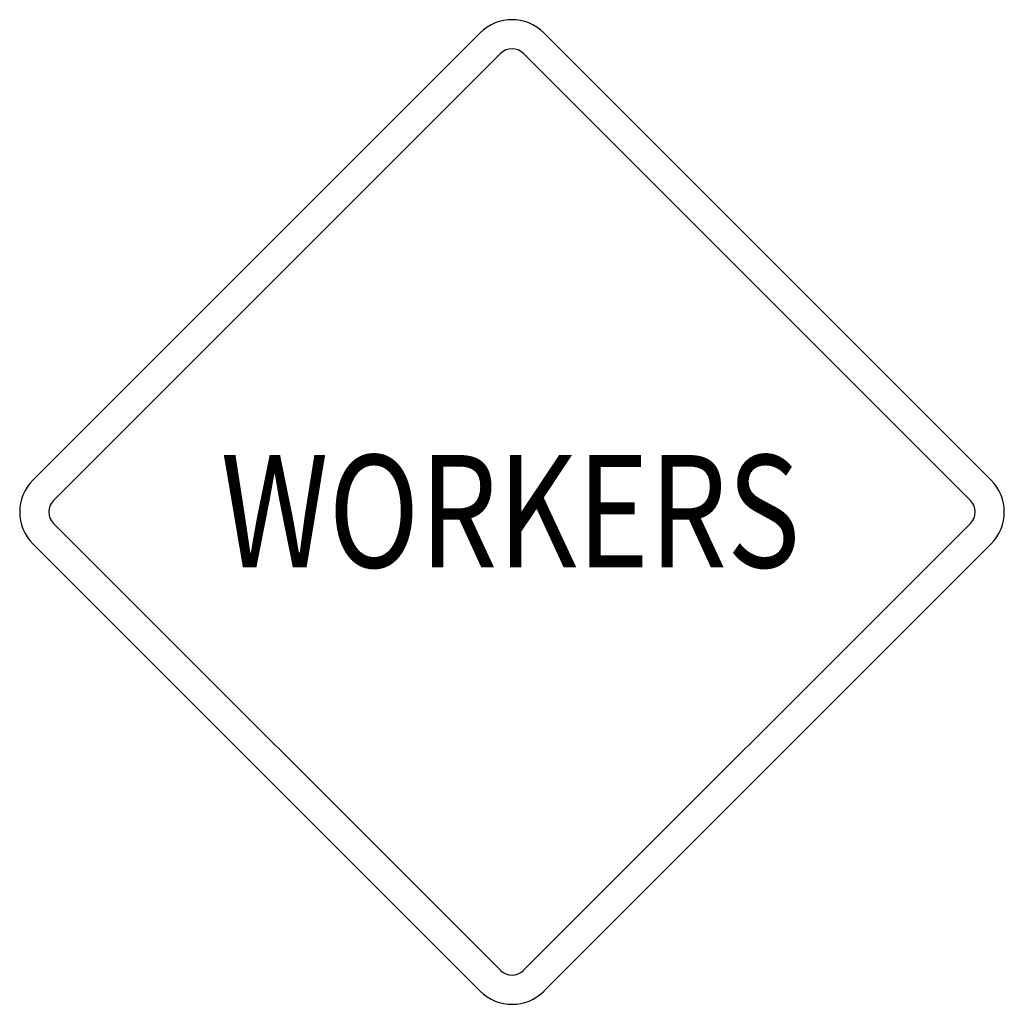
# Model space of a CAD drawing. Extents: x -0.175 to 0.175, y 0 to 0.35.
import ezdxf
from ezdxf.enums import TextEntityAlignment as Align

# ---------------------------------------------------------------- set-up
doc = ezdxf.new("R2010")
doc.units = 0
doc.header["$MEASUREMENT"] = 0
doc.styles.add('APLUS', font='ARIAL.TTF', dxfattribs={"width": 0.6})

msp = doc.modelspace()

# ---------------------------------------------------------------- linework, layer by layer
for p, q in [((-0.1704, 0.18633), (-0.01133, 0.34539)), ((0.01127, 0.34539), (0.17031, 0.18633)), ((-0.16299, 0.17915), (-0.00414, 0.33798)), ((0.00408, 0.33798), (0.16292, 0.17915)), ((-0.00414, 0.01209), (-0.16299, 0.17092)), ((0.16292, 0.17092), (0.00408, 0.01209)), ((-0.01133, 0.0047), (-0.1704, 0.16374)), ((0.17031, 0.16374), (0.01127, 0.0047))]:
    msp.add_line(p, q)
for centre, radius, start, end in [((-0.00004, 0.33401), 0.01603, 45, 135), ((-0.00004, 0.33391), 0.00578, 45, 135), ((-0.15902, 0.17503), 0.01603, 135, 225), ((0.15894, 0.17503), 0.01603, 315, 45), ((-0.15892, 0.17503), 0.00578, 135, 225), ((0.15884, 0.17503), 0.00578, 315, 45), ((-0.00004, 0.01616), 0.00578, 225, 315), ((0, 0.01603), 0.01603, 225, 315)]:
    msp.add_arc(centre, radius, start, end)

# ---------------------------------------------------------------- texts
at = {"style": 'APLUS', "width": 0.80025}
msp.add_text('WORKERS', height=0.039975, dxfattribs=at).set_placement((-0.00059, 0.1553), align=Align.CENTER)

doc.saveas('drawing.dxf')
